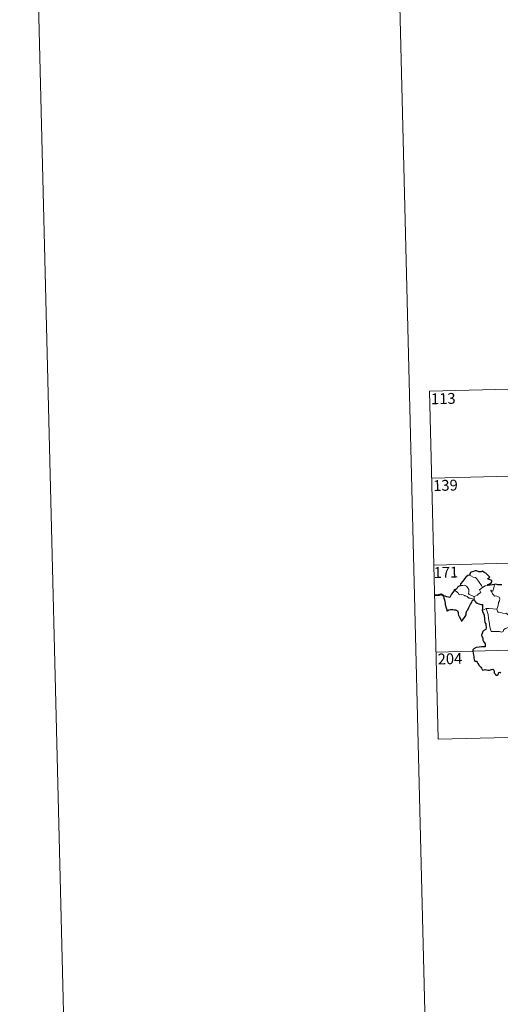
# Model space of a CAD drawing. Units: metres. Extents: x 667277 to 671804, y 4757840 to 4760920.
# Drawn here: x 667277 to 667609, y 4759595 to 4760277 of the extents above; entities that cross this region are included whole.
import ezdxf
from ezdxf.enums import TextEntityAlignment as Align

# ---------------------------------------------------------------- set-up
doc = ezdxf.new("R2010")
doc.units = ezdxf.units.M
doc.header["$MEASUREMENT"] = 0
doc.layers.add('Carátula', color=7, linetype='Continuous', lineweight=0)
doc.styles.add('Style-arial', font='arial.shx', dxfattribs={"bigfont": 'arialbig.shx'})

msp = doc.modelspace()

# ---------------------------------------------------------------- linework, layer by layer
at = {"layer": 'Carátula', "color": 7, "linetype": 'Continuous', "lineweight": 0}
for p, q in [((667560.15, 4760019.86), (668089.68, 4760033)), ((667560.15, 4760019.86), (667563.15, 4759899.43)), ((667561.65, 4759959.64), (668091.18, 4759972.78)), ((667563.15, 4759899.43), (668092.67, 4759912.56)), ((667563.15, 4759899.43), (667566.13, 4759778.99)), ((667564.64, 4759839.21), (668005.91, 4759850.15)), ((667566.13, 4759778.99), (668007.4, 4759789.94))]:
    msp.add_line(p, q, dxfattribs=at)
at = {"layer": 'Carátula', "color": 7, "linetype": 'Continuous', "lineweight": 0, "flags": 128}
for points in [[(667526.43, 4760815.51), (667600.08, 4757846.42)], [(667587.59, 4759892.4), (667588.61, 4759891.9), (667590.16, 4759891.12), (667591.82, 4759890.87), (667592.77, 4759889.9), (667594.53, 4759887.65), (667595.97, 4759885.32), (667596.65, 4759883.97)], [(667578.44, 4759882.71), (667578.1, 4759881.79), (667578.18, 4759881.12), (667578.66, 4759881.2), (667579.32, 4759880.5), (667579.99, 4759880.13), (667580.24, 4759879), (667580.84, 4759878.82), (667581.91, 4759879.11), (667583.35, 4759878.85), (667584.32, 4759878.47), (667584.41, 4759878.05), (667585.2, 4759878.06), (667586.02, 4759877.65), (667587.28, 4759876.53), (667588.42, 4759876.6), (667589.84, 4759876.09), (667591.05, 4759875.69)], [(667590.91, 4759877.6), (667589.1, 4759878.36), (667587.41, 4759879.06), (667587.15, 4759879.81), (667587.32, 4759880.68), (667587.18, 4759882.46), (667586.66, 4759883.79), (667585.57, 4759884.85), (667584.27, 4759885.48), (667583.06, 4759885.21), (667581.47, 4759885.29), (667581.16, 4759885.17)], [(667596.65, 4759883.97), (667594.71, 4759882.39), (667595.62, 4759880.37), (667593.83, 4759879.21), (667593.27, 4759878.59), (667590.91, 4759877.6)], [(667596.65, 4759883.97), (667598.67, 4759885.07)], [(667598.67, 4759885.07), (667600.7, 4759885.37)], [(667606.53, 4759868.89), (667607.07, 4759870.16), (667607.85, 4759872.6), (667607.87, 4759873.51), (667608.44, 4759874.66), (667608.74, 4759876.1), (667608.35, 4759877.12), (667607.78, 4759877.48), (667606.65, 4759878.02), (667605.74, 4759878.12), (667604.98, 4759878), (667604.4, 4759878.87), (667603.75, 4759879.6), (667603.36, 4759880.1), (667602.93, 4759881.09), (667602.46, 4759881.6), (667602.48, 4759881.99), (667602.74, 4759882.15), (667603.01, 4759881.59), (667603.58, 4759881.36), (667603.96, 4759881.63)], [(667603.96, 4759881.63), (667604.52, 4759883.78), (667604.83, 4759884.78), (667604.97, 4759886.08)], [(667590.91, 4759877.6), (667591.05, 4759875.69)], [(667591.05, 4759875.69), (667591.06, 4759875.47), (667591.17, 4759875.13)], [(667596.49, 4759867.99), (667597.56, 4759868.54), (667599.22, 4759869.35)], [(667599.22, 4759869.35), (667601.42, 4759869.4), (667606.53, 4759868.89)], [(667599.22, 4759869.35), (667600.69, 4759865.25), (667600.81, 4759862.45), (667601.23, 4759860.21), (667601.75, 4759856.62), (667602.61, 4759853.47), (667605.04, 4759853.35), (667608.55, 4759853.36), (667609.98, 4759853.07), (667610.98, 4759853.42), (667611.48, 4759854.79), (667612.75, 4759855.48), (667614.46, 4759856.21), (667615.95, 4759856.75)], [(667606.52, 4759868.88), (667606.53, 4759868.89), (667607.05, 4759867.51), (667607.63, 4759866.77), (667609.14, 4759866.58), (667610.73, 4759866.04), (667612.55, 4759865.97), (667613.41, 4759866.2), (667614.32, 4759864.93)]]:
    msp.add_lwpolyline(points, dxfattribs=at)
at = {"layer": 'Carátula', "color": 7, "linetype": 'Continuous', "lineweight": 30, "flags": 128}
for points in [[(667600.7, 4759885.37), (667600.47, 4759886.03), (667601.8, 4759886.38), (667602.69, 4759887.16), (667603.16, 4759887.92), (667603.28, 4759888.72), (667602.05, 4759889.19), (667600.6, 4759889.68), (667600.39, 4759890.11), (667601.82, 4759891.04), (667601.17, 4759891.66), (667599.11, 4759893.86), (667597.91, 4759894.4), (667596.66, 4759895.14), (667595.75, 4759894.76), (667594.15, 4759894.81), (667592.48, 4759895.54), (667591.73, 4759895.48), (667590.55, 4759894.95), (667588.84, 4759894.52), (667588.32, 4759894.22), (667587.94, 4759893.23), (667587.93, 4759892.79), (667587.59, 4759892.4)], [(667587.59, 4759892.4), (667586.56, 4759892.1), (667585.18, 4759891.1), (667584.27, 4759889.9), (667583.1, 4759888.19), (667581.61, 4759886.4), (667581.16, 4759885.17)], [(667578.44, 4759882.71), (667577.15, 4759882.21), (667577.08, 4759881.74), (667576.3, 4759880.5), (667575.39, 4759879.19), (667574.49, 4759877.85), (667574.04, 4759877.1), (667573.25, 4759877.11), (667572.11, 4759877.54), (667570.89, 4759877.97), (667569.84, 4759878.25), (667569.82, 4759877.82), (667570.04, 4759876.57), (667570.35, 4759875.44), (667570.63, 4759874.13), (667570.83, 4759873.01), (667570.95, 4759872.19), (667571.56, 4759869.77), (667572, 4759868.57), (667572.03, 4759867.8), (667572.17, 4759867.57), (667572.79, 4759868.02), (667573.36, 4759868.49), (667574.67, 4759868.57), (667576.29, 4759868.57), (667577.11, 4759868.51), (667577.95, 4759868.38), (667578.81, 4759868.24), (667579.38, 4759867.84), (667579.83, 4759866.51), (667579.92, 4759865.68), (667580.2, 4759864.79), (667580.59, 4759863.79), (667581.63, 4759861.71), (667582.06, 4759860.75), (667582.41, 4759860.59), (667582.76, 4759861.14), (667583.59, 4759862.2), (667584.73, 4759863.92), (667585.33, 4759865.08), (667585.41, 4759866.34), (667585.93, 4759867.68), (667586.57, 4759868.55), (667587.28, 4759870.05), (667588.46, 4759872.35), (667589.08, 4759873.22), (667589.38, 4759873.85), (667589.62, 4759874.64), (667589.99, 4759875.14), (667590.56, 4759875.35), (667591.17, 4759875.13)], [(667581.16, 4759885.17), (667580.48, 4759884.91), (667579.71, 4759884.32), (667579.11, 4759883.34), (667578.44, 4759882.71)], [(667604.97, 4759886.08), (667603.58, 4759885.7), (667600.7, 4759885.37)], [(667610.12, 4759885.69), (667608.85, 4759885.66), (667607.44, 4759885.76), (667605.9, 4759886.25), (667604.97, 4759886.08)], [(667591.17, 4759875.13), (667591.56, 4759874.15), (667591.98, 4759874.2), (667592.07, 4759873.86), (667592.97, 4759873.1), (667594.25, 4759872.54), (667595.48, 4759872.25), (667596.7, 4759872.18), (667596.79, 4759871.03), (667596.67, 4759869.59), (667596.49, 4759867.99)], [(667596.49, 4759867.99), (667596.7, 4759867.02), (667597.36, 4759866.03), (667597.82, 4759864.66), (667597.98, 4759863.77), (667598.09, 4759862.62), (667598.12, 4759861.64), (667598.3, 4759859.79), (667598.98, 4759858.76), (667599.06, 4759858.06), (667599.18, 4759856.31), (667599.02, 4759854.91), (667598.58, 4759854.54), (667597.7, 4759854.13), (667596.93, 4759853.36), (667596.41, 4759852.19), (667596.07, 4759851.02), (667596.24, 4759850), (667596.81, 4759849.34), (667596.88, 4759848.63), (667596.89, 4759847.46), (667597.38, 4759846.55), (667598.19, 4759845.63), (667598.58, 4759844.93), (667598.68, 4759843.77), (667598.47, 4759842.96), (667597.54, 4759842.77), (667596.09, 4759842.81), (667594.49, 4759842.73), (667592.25, 4759842.36), (667590.84, 4759841.54), (667590.13, 4759840.78), (667590.02, 4759839.83), (667590.24, 4759838.49), (667590.54, 4759837.09), (667590.68, 4759836.23), (667590.7, 4759835), (667591.03, 4759834.07), (667591.31, 4759832.92), (667592.47, 4759832.95), (667593.13, 4759832.31), (667593.58, 4759831.22), (667594.08, 4759830.06), (667595.62, 4759828.81), (667596.05, 4759828.18), (667596.46, 4759827.23), (667597.07, 4759826.62), (667597.81, 4759827.02), (667598.66, 4759827.27), (667599.49, 4759826.95), (667600.46, 4759826.61), (667601.65, 4759826.76), (667602.87, 4759827.14), (667603.79, 4759827.45), (667604.64, 4759826.68), (667604.81, 4759826.07), (667604.9, 4759824.94), (667605.43, 4759824.16), (667606.04, 4759823.32), (667607.15, 4759823.27), (667607.46, 4759823.52), (667607.75, 4759824.71), (667608.03, 4759825.17), (667608.82, 4759825.22), (667609.38, 4759824.76)]]:
    msp.add_lwpolyline(points, dxfattribs=at)
at = {"layer": 'Carátula', "color": 7, "linetype": 'Continuous', "lineweight": 40, "flags": 128}
msp.add_lwpolyline([(667569.84, 4759878.25), (667568.09, 4759879.05), (667566.52, 4759878.58), (667563.37, 4759878.4)], dxfattribs=at)
at = {"layer": 'Carátula', "color": 7, "linetype": 'Continuous', "lineweight": 0}
msp.add_3dface([(667350.16, 4757840.22), (671803.79, 4757950.7), (671730.14, 4760919.79), (667276.51, 4760809.32)], dxfattribs=at)

# ---------------------------------------------------------------- texts
at = {"layer": 'Carátula', "color": 7, "linetype": 'Continuous', "lineweight": 13, "style": 'Style-arial'}
for s, p in [('113', (667569.6, 4760014.64)), ('139', (667571.09, 4759954.62)), ('171', (667571.43, 4759894.41)), ('204', (667574.2, 4759834.59))]:
    msp.add_text(s, height=7.5, rotation=1.42095, dxfattribs=at).set_placement(p, align=Align.MIDDLE_CENTER)

doc.saveas('drawing.dxf')
